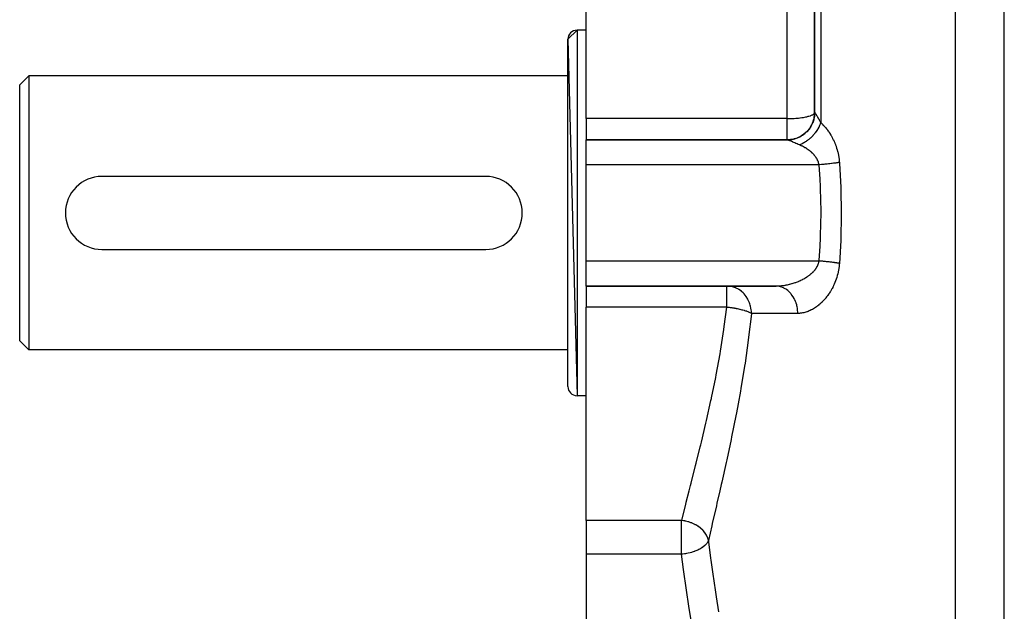
# Model space of a CAD drawing. Extents: x 24 to 1204, y -690 to 196.
# Drawn here: x 363 to 471, y -498 to -433 of the extents above; entities that cross this region are included whole.
import ezdxf

# ---------------------------------------------------------------- set-up
doc = ezdxf.new("R2010")
doc.units = 0
doc.linetypes.add('DASHED', pattern=[11.05, 8.7, -2.35])
doc.layers.get('0').update_dxf_attribs({"linetype": 'CONTINUOUS'})
doc.layers.add('NEVIDI', color=4, linetype='DASHED')

msp = doc.modelspace()

# ---------------------------------------------------------------- linework, layer by layer
at = {"color": 2}
for p, q in [((450.000009, -403.923333), (450.000009, -442.923333)), ((450.000009, -442.923333), (450.000009, -403.923333)), ((425.000009, -443.596802), (425.000009, -420.266216)), ((423.000009, -434.923333), (424.000009, -433.923333)), ((425.000009, -433.923333), (424.000009, -433.923333)), ((425.000009, -433.923333), (424.000009, -433.923333)), ((423.000009, -434.923333), (424.000009, -473.923333)), ((423.000009, -472.923333), (423.000009, -434.923333)), ((364.000009, -438.923333), (363.000009, -439.923333)), ((364.000009, -438.923333), (363.000009, -439.923333)), ((423.000009, -438.923333), (364.000009, -438.923333)), ((423.000009, -438.923333), (364.000009, -438.923333)), ((364.000009, -438.923333), (364.000009, -468.923333)), ((363.000009, -467.923333), (363.000009, -439.923333)), ((425.000009, -443.596802), (425.000009, -445.923333)), ((425.000009, -445.923333), (447.007564, -445.923333)), ((425.000009, -448.660175), (425.000009, -445.923333)), ((447.007564, -445.923333), (425.000009, -445.923333)), ((447.000009, -445.923333), (447.000009, -445.921019)), ((425.000009, -459.186491), (425.000009, -448.660175)), ((414.000009, -449.923333), (372.000009, -449.923333)), ((372.000009, -457.923333), (414.000009, -457.923333)), ((425.000009, -461.923333), (425.000009, -459.186491)), ((425.000009, -461.923333), (445.703932, -461.923333)), ((425.000009, -461.923333), (425.000009, -464.249864)), ((445.703932, -461.923333), (425.000009, -461.923333)), ((427.000009, -461.898254), (427.000009, -461.899904)), ((427.000009, -461.899904), (427.000009, -461.898254)), ((440.383302, -461.925647), (440.383302, -461.923333)), ((440.627107, -461.935586), (440.383302, -461.923333)), ((425.000009, -487.58045), (425.000009, -464.249864)), ((364.000009, -468.923333), (363.000009, -467.923333)), ((364.000009, -468.923333), (363.000009, -467.923333)), ((423.000009, -468.923333), (364.000009, -468.923333)), ((423.000009, -468.923333), (364.000009, -468.923333)), ((425.000009, -473.923333), (424.000009, -473.923333)), ((425.000009, -473.923333), (424.000009, -473.923333)), ((425.000009, -487.58045), (425.000009, -491.275479)), ((425.000009, -491.275479), (425.000009, -499.096496))]:
    msp.add_line(p, q, dxfattribs=at)
for centre, radius, start, end in [((424.000009, -434.923333), 1, 90, 180), ((447.000009, -442.923333), 3, 333.793286, 347.483598), ((447.000009, -442.923333), 3, 347.695376, 360), ((447.000009, -442.923333), 3, 312.027954, 317.981696), ((447.000009, -442.923333), 3, 319.331809, 325.309895), ((447.000009, -442.923333), 3, 326.592376, 332.662627), ((447.000009, -442.923333), 3, 270, 275.232201), ((447.000009, -442.923333), 3, 275.385105, 282.460216), ((447.000009, -442.923333), 3, 283.076066, 289.006926), ((447.000009, -442.923333), 3, 290.770701, 296.175843), ((447.000009, -442.923333), 3, 297.360182, 310.677649), ((372.000009, -453.923333), 4, 90, 270), ((414.000009, -453.923333), 4, 270, 90), ((424.000009, -472.923333), 1, 180, 270)]:
    msp.add_arc(centre, radius, start, end, dxfattribs=at)
at = {"layer": 'NEVIDI', "color": 7, "linetype": 'CONTINUOUS'}
for p, q in [((470.755528, -498.680692), (470.755528, -397.923333)), ((465.413473, -499.76321), (465.413473, -402.40474)), ((450.672423, -403.923333), (450.672423, -444.038769)), ((447.000009, -443.596802), (447.000009, -420.266216)), ((424.000009, -433.923333), (424.000009, -473.923333)), ((447.000009, -443.596802), (425.000009, -443.596802)), ((447.000009, -445.921019), (447.000009, -443.596802)), ((447.000009, -443.596802), (447.061879, -443.599161)), ((447.061879, -443.599161), (447.149185, -443.598495)), ((447.149185, -443.598495), (447.240595, -443.595547)), ((447.240595, -443.595547), (447.28137, -443.594062)), ((447.28137, -443.594062), (447.339611, -443.592026)), ((447.339611, -443.592026), (447.420653, -443.58943)), ((447.420653, -443.58943), (447.451262, -443.588483)), ((447.451262, -443.588483), (447.58212, -443.583962)), ((447.58212, -443.583962), (447.678624, -443.57955)), ((447.678624, -443.57955), (447.740891, -443.576151)), ((447.740891, -443.576151), (447.942415, -443.562673)), ((447.942415, -443.562673), (447.952736, -443.561909)), ((447.952736, -443.561909), (448.063643, -443.553481)), ((448.063643, -443.553481), (448.215718, -443.540709)), ((448.215718, -443.540709), (448.360206, -443.525945)), ((448.360206, -443.525945), (448.429115, -443.517809)), ((448.429115, -443.517809), (448.597005, -443.494879)), ((448.597005, -443.494879), (448.718052, -443.475665)), ((448.718052, -443.475665), (448.769927, -443.466781)), ((448.769927, -443.466781), (449.033956, -443.416024)), ((449.033956, -443.416024), (449.078475, -443.406546)), ((449.078475, -443.406546), (449.132634, -443.394616)), ((449.132634, -443.394616), (449.307852, -443.352356)), ((449.307852, -443.352356), (449.349175, -443.34134)), ((449.349175, -443.34134), (449.539168, -443.282442)), ((449.539168, -443.282442), (449.577686, -443.268378)), ((449.577686, -443.268378), (449.725952, -443.204873)), ((449.725952, -443.204873), (449.759933, -443.187553)), ((449.759933, -443.187553), (449.7782, -443.177664)), ((449.7782, -443.177664), (449.865671, -443.122611)), ((449.894264, -443.726999), (449.785544, -444.047322)), ((449.865671, -443.122611), (449.892526, -443.10197)), ((449.892526, -443.10197), (449.956628, -443.037501)), ((449.896391, -443.7193), (449.894264, -443.726999)), ((449.910417, -443.666396), (449.896391, -443.7193)), ((449.975507, -443.334476), (449.910417, -443.666396)), ((449.956628, -443.037501), (449.973016, -443.013572)), ((449.973016, -443.013572), (449.997567, -442.950611)), ((449.976825, -443.324819), (449.975507, -443.334476)), ((449.983471, -443.271997), (449.976825, -443.324819)), ((450.003765, -442.934606), (449.983471, -443.271997)), ((450.000009, -442.923333), (450.003787, -442.923333)), ((450.003786, -442.923333), (450.003765, -442.934606)), ((450.003786, -442.923333), (450.011136, -442.927233)), ((450.011136, -442.927233), (450.012602, -442.928505)), ((450.012602, -442.928505), (450.023576, -442.940226)), ((450.023576, -442.940226), (450.024938, -442.941861)), ((450.024938, -442.941861), (450.027125, -442.944547)), ((450.027125, -442.944547), (450.044001, -442.967016)), ((450.044001, -442.967016), (450.046849, -442.971031)), ((450.046849, -442.971031), (450.068065, -443.002212)), ((450.068065, -443.002212), (450.071546, -443.007497)), ((450.071546, -443.007497), (450.093908, -443.042231)), ((450.093908, -443.042231), (450.096968, -443.047072)), ((450.096968, -443.047072), (450.101067, -443.053582)), ((450.101067, -443.053582), (450.130627, -443.101296)), ((450.130627, -443.101296), (450.135282, -443.10891)), ((450.135282, -443.10891), (450.168887, -443.164478)), ((450.168887, -443.164478), (450.174138, -443.173244)), ((450.174138, -443.173244), (450.209869, -443.23335)), ((450.209869, -443.23335), (450.211708, -443.236463)), ((450.211708, -443.236463), (450.217539, -443.246344)), ((450.217539, -443.246344), (450.258976, -443.316993)), ((450.258976, -443.316993), (450.265415, -443.328032)), ((450.265415, -443.328032), (450.310159, -443.405101)), ((450.310159, -443.405101), (450.316965, -443.416871)), ((450.316965, -443.416871), (450.364676, -443.49967)), ((450.364676, -443.49967), (450.369705, -443.508423)), ((450.369705, -443.508423), (450.37199, -443.512401)), ((450.37199, -443.512401), (450.422551, -443.600609)), ((450.422551, -443.600609), (450.430293, -443.614142)), ((450.430293, -443.614142), (450.483538, -443.707348)), ((450.483538, -443.707348), (450.491693, -443.72164)), ((450.491693, -443.72164), (450.547559, -443.819614)), ((450.547559, -443.819614), (450.556099, -443.834597)), ((450.556099, -443.834597), (450.57085, -443.860483)), ((450.57085, -443.860483), (450.614674, -443.937405)), ((450.614674, -443.937405), (450.623608, -443.953088)), ((449.351225, -444.792377), (449.126214, -445.044653)), ((449.353714, -444.789245), (449.351225, -444.792377)), ((449.38993, -444.742663), (449.353714, -444.789245)), ((449.579194, -444.46281), (449.38993, -444.742663)), ((449.582011, -444.458083), (449.579194, -444.46281)), ((449.610936, -444.408357), (449.582011, -444.458083)), ((449.76148, -444.1052), (449.610936, -444.408357)), ((449.764027, -444.099231), (449.76148, -444.1052)), ((449.785544, -444.047322), (449.764027, -444.099231)), ((450.172188, -445.004105), (450.141937, -445.046764)), ((450.300945, -444.809096), (450.172188, -445.004105)), ((450.30952, -444.795238), (450.300945, -444.809096)), ((450.336345, -444.751083), (450.30952, -444.795238)), ((450.360927, -444.709503), (450.336345, -444.751083)), ((450.456687, -444.535857), (450.360927, -444.709503)), ((450.47984, -444.490643), (450.456687, -444.535857)), ((450.493922, -444.462428), (450.47984, -444.490643)), ((450.542769, -444.359878), (450.493922, -444.462428)), ((450.582049, -444.271284), (450.542769, -444.359878)), ((450.601366, -444.225332), (450.582049, -444.271284)), ((450.647479, -444.107879), (450.601366, -444.225332)), ((450.623608, -443.953088), (450.672423, -444.038774)), ((450.672423, -444.038769), (450.647479, -444.107879)), ((450.672423, -444.038769), (450.752062, -444.113523)), ((450.752062, -444.113523), (450.762899, -444.123929)), ((450.762899, -444.123929), (450.775524, -444.136125)), ((450.775524, -444.136125), (450.862994, -444.222798)), ((450.862994, -444.222798), (450.873679, -444.233653)), ((450.873679, -444.233653), (450.972353, -444.336722)), ((450.972353, -444.336722), (450.982871, -444.348018)), ((450.982871, -444.348018), (451.080092, -444.455359)), ((451.080092, -444.455359), (451.090463, -444.467129)), ((451.090463, -444.467129), (451.186153, -444.578795)), ((451.186153, -444.578795), (451.196343, -444.591021)), ((451.196343, -444.591021), (451.290462, -444.707152)), ((451.290462, -444.707152), (451.300371, -444.719724)), ((451.300371, -444.719724), (451.392913, -444.840499)), ((451.392913, -444.840499), (451.402759, -444.853716)), ((451.402759, -444.853716), (451.49346, -444.979005)), ((451.49346, -444.979005), (451.503115, -444.992731)), ((451.503115, -444.992731), (451.592029, -445.122872)), ((447.288669, -445.910089), (447.007564, -445.923333)), ((447.019532, -445.924721), (447.007564, -445.923333)), ((447.022324, -445.925272), (447.019532, -445.924721)), ((447.045782, -445.93133), (447.022324, -445.925272)), ((447.049931, -445.932568), (447.045782, -445.93133)), ((447.082595, -445.943256), (447.049931, -445.932568)), ((447.088062, -445.945162), (447.082595, -445.943256)), ((447.097234, -445.948414), (447.088062, -445.945162)), ((447.12943, -445.960249), (447.097234, -445.948414)), ((447.136221, -445.962811), (447.12943, -445.960249)), ((447.186014, -445.982087), (447.136221, -445.962811)), ((447.19393, -445.985215), (447.186014, -445.982087)), ((447.251995, -446.008556), (447.19393, -445.985215)), ((447.261146, -446.012287), (447.251995, -446.008556)), ((447.287843, -446.023237), (447.261146, -446.012287)), ((447.327244, -446.039549), (447.287843, -446.023237)), ((447.293389, -445.90964), (447.288669, -445.910089)), ((447.355788, -445.902992), (447.293389, -445.90964)), ((447.33758, -446.043853), (447.327244, -446.039549)), ((447.411825, -446.075018), (447.33758, -446.043853)), ((447.68541, -445.845549), (447.355788, -445.902992)), ((447.423362, -446.079895), (447.411825, -446.075018)), ((447.50534, -446.1148), (447.423362, -446.079895)), ((447.688813, -445.844755), (447.68541, -445.845549)), ((447.74969, -445.829845), (447.688813, -445.844755)), ((448.070143, -445.728339), (447.74969, -445.829845)), ((448.071778, -445.727718), (448.070143, -445.728339)), ((448.130138, -445.704816), (448.071778, -445.727718)), ((448.435453, -445.560741), (448.130138, -445.704816)), ((448.435891, -445.560503), (448.435453, -445.560741)), ((448.490718, -445.529987), (448.435891, -445.560503)), ((448.774328, -445.346273), (448.490718, -445.529987)), ((448.775135, -445.345683), (448.774328, -445.346273)), ((448.824604, -445.308702), (448.775135, -445.345683)), ((449.081439, -445.088554), (448.824604, -445.308702)), ((449.065783, -446.100262), (448.984065, -446.154209)), ((449.107659, -446.071466), (449.065783, -446.100262)), ((449.08306, -445.086996), (449.081439, -445.088554)), ((449.126214, -445.044653), (449.08306, -445.086996)), ((449.213806, -445.994874), (449.107659, -446.071466)), ((449.305489, -445.924428), (449.213806, -445.994874)), ((449.346075, -445.891926), (449.305489, -445.924428)), ((449.523267, -445.739994), (449.346075, -445.891926)), ((449.535306, -445.729049), (449.523267, -445.739994)), ((449.573825, -445.693471), (449.535306, -445.729049)), ((449.609254, -445.659975), (449.573825, -445.693471)), ((449.752813, -445.516185), (449.609254, -445.659975)), ((449.788889, -445.477873), (449.752813, -445.516185)), ((449.81112, -445.453801), (449.788889, -445.477873)), ((449.889903, -445.365497), (449.81112, -445.453801)), ((449.955764, -445.287868), (449.889903, -445.365497)), ((449.989025, -445.24725), (449.955764, -445.287868)), ((450.071899, -445.141561), (449.989025, -445.24725)), ((450.141937, -445.046764), (450.071899, -445.141561)), ((451.592029, -445.122872), (451.601424, -445.137033)), ((451.601424, -445.137033), (451.688447, -445.272186)), ((451.688447, -445.272186), (451.697676, -445.286959)), ((451.697676, -445.286959), (451.782127, -445.426373)), ((451.782127, -445.426373), (451.791048, -445.441566)), ((451.791048, -445.441566), (451.872526, -445.584807)), ((451.872526, -445.584807), (451.881193, -445.600543)), ((451.881193, -445.600543), (451.959536, -445.747559)), ((451.959536, -445.747559), (451.967798, -445.763592)), ((451.967798, -445.763592), (452.043046, -445.91473)), ((452.043046, -445.91473), (452.050959, -445.931193)), ((452.050959, -445.931193), (452.122919, -446.086439)), ((452.122919, -446.086439), (452.130471, -446.103348)), ((452.130471, -446.103348), (452.198977, -446.262766)), ((447.51794, -446.120203), (447.50534, -446.1148)), ((447.579093, -446.146551), (447.51794, -446.120203)), ((447.606456, -446.158401), (447.579093, -446.146551)), ((447.619959, -446.164259), (447.606456, -446.158401)), ((447.714552, -446.205444), (447.619959, -446.164259)), ((447.728829, -446.211675), (447.714552, -446.205444)), ((447.829371, -446.255595), (447.728829, -446.211675)), ((447.844371, -446.262151), (447.829371, -446.255595)), ((447.950512, -446.308547), (447.844371, -446.262151)), ((447.966507, -446.315539), (447.950512, -446.308547)), ((447.968364, -446.316351), (447.966507, -446.315539)), ((448.078001, -446.364286), (447.968364, -446.316351)), ((448.094778, -446.371622), (448.078001, -446.364286)), ((448.211663, -446.422748), (448.094778, -446.371622)), ((448.229212, -446.430427), (448.211663, -446.422748)), ((448.344836, -446.481051), (448.229212, -446.430427)), ((448.356015, -446.476725), (448.344833, -446.481049)), ((448.417051, -446.513276), (448.344836, -446.481051)), ((448.552582, -446.392713), (448.356015, -446.476725)), ((448.428431, -446.518457), (448.417051, -446.513276)), ((448.452758, -446.529628), (448.428431, -446.518457)), ((448.533561, -446.567688), (448.452758, -446.529628)), ((448.544793, -446.573096), (448.533561, -446.567688)), ((448.648469, -446.624433), (448.544793, -446.573096)), ((448.566351, -446.386259), (448.552582, -446.392713)), ((448.609977, -446.365317), (448.566351, -446.386259)), ((448.650859, -446.345009), (448.609977, -446.365317)), ((448.659529, -446.630063), (448.648469, -446.624433)), ((448.818572, -446.254687), (448.650859, -446.345009)), ((448.761659, -446.683515), (448.659529, -446.630063)), ((448.772535, -446.689366), (448.761659, -446.683515)), ((448.872993, -446.744926), (448.772535, -446.689366)), ((448.86144, -446.229761), (448.818572, -446.254687)), ((448.888045, -446.213909), (448.86144, -446.229761)), ((448.883697, -446.751011), (448.872993, -446.744926)), ((448.939015, -446.782987), (448.883697, -446.751011)), ((448.984065, -446.154209), (448.888045, -446.213909)), ((448.982598, -446.80882), (448.939015, -446.782987)), ((448.993119, -446.815143), (448.982598, -446.80882)), ((449.09027, -446.875201), (448.993119, -446.815143)), ((449.100608, -446.881775), (449.09027, -446.875201)), ((449.196115, -446.944273), (449.100608, -446.881775)), ((449.206278, -446.951118), (449.196115, -446.944273)), ((449.299882, -447.016022), (449.206278, -446.951118)), ((449.309832, -447.023127), (449.299882, -447.016022)), ((449.376927, -447.072127), (449.309832, -447.023127)), ((449.401283, -447.090404), (449.376927, -447.072127)), ((449.410983, -447.097758), (449.401283, -447.090404)), ((449.499775, -447.167173), (449.410983, -447.097758)), ((449.509161, -447.174742), (449.499775, -447.167173)), ((449.595018, -447.246211), (449.509161, -447.174742)), ((452.198977, -446.262766), (452.206153, -446.280138)), ((452.206153, -446.280138), (452.271098, -446.443922)), ((452.271098, -446.443922), (452.277882, -446.461767)), ((452.277882, -446.461767), (452.339109, -446.630066)), ((452.339109, -446.630066), (452.345483, -446.648403)), ((452.345483, -446.648403), (452.402784, -446.82133)), ((452.402784, -446.82133), (452.408716, -446.840144)), ((452.408716, -446.840144), (452.461452, -447.016358)), ((452.461452, -447.016358), (452.466856, -447.035428)), ((452.466856, -447.035428), (452.514662, -447.214088)), ((449.604071, -447.253993), (449.595018, -447.246211)), ((449.686678, -447.327375), (449.604071, -447.253993)), ((449.695432, -447.335414), (449.686678, -447.327375)), ((449.755673, -447.392232), (449.695432, -447.335414)), ((449.77465, -447.410698), (449.755673, -447.392232)), ((449.783099, -447.419012), (449.77465, -447.410698)), ((449.858911, -447.496346), (449.783099, -447.419012)), ((449.866873, -447.504774), (449.858911, -447.496346)), ((449.939107, -447.58423), (449.866873, -447.504774)), ((449.946738, -447.592963), (449.939107, -447.58423)), ((450.015146, -447.674542), (449.946738, -447.592963)), ((450.022405, -447.683575), (450.015146, -447.674542)), ((450.06479, -447.737931), (450.022405, -447.683575)), ((450.087076, -447.7677), (450.06479, -447.737931)), ((450.093815, -447.776874), (450.087076, -447.7677)), ((450.154239, -447.86313), (450.093815, -447.776874)), ((450.160483, -447.872492), (450.154239, -447.86313)), ((450.216182, -447.960413), (450.160483, -447.872492)), ((450.2219, -447.969938), (450.216182, -447.960413)), ((450.272473, -448.059102), (450.2219, -447.969938)), ((450.277623, -448.068739), (450.272473, -448.059102)), ((450.295613, -448.103353), (450.277623, -448.068739)), ((450.32301, -448.159252), (450.295613, -448.103353)), ((450.327594, -448.169031), (450.32301, -448.159252)), ((450.36757, -448.260707), (450.327594, -448.169031)), ((450.371574, -448.270627), (450.36757, -448.260707)), ((452.514662, -447.214088), (452.519533, -447.233428)), ((452.519533, -447.233428), (452.562301, -447.414568)), ((452.562301, -447.414568), (452.566624, -447.434178)), ((452.566624, -447.434178), (452.604234, -447.61785)), ((452.604234, -447.61785), (452.607995, -447.637726)), ((452.607995, -447.637726), (452.64034, -447.823954)), ((452.64034, -447.823954), (452.643489, -447.843858)), ((452.643489, -447.843858), (452.67046, -448.032892)), ((452.67046, -448.032892), (452.673059, -448.053331)), ((452.673059, -448.053331), (452.694421, -448.244805)), ((452.694421, -448.244805), (452.696411, -448.265521)), ((450.480089, -448.660175), (425.000009, -448.660175)), ((450.406064, -448.363612), (450.371574, -448.270627)), ((450.409462, -448.373651), (450.406064, -448.363612)), ((450.4383, -448.467933), (450.409462, -448.373651)), ((450.441088, -448.47813), (450.4383, -448.467933)), ((450.442321, -448.482719), (450.441088, -448.47813)), ((450.464105, -448.573747), (450.442321, -448.482719)), ((450.466258, -448.584088), (450.464105, -448.573747)), ((450.480089, -448.660175), (450.466258, -448.584088)), ((450.535499, -448.655761), (450.480089, -448.660174)), ((450.592294, -450.243481), (450.480089, -448.660175)), ((450.737479, -448.638906), (450.535499, -448.655761)), ((450.804342, -448.633061), (450.737479, -448.638906)), ((450.818596, -448.631797), (450.804342, -448.633061)), ((450.820082, -448.631665), (450.818596, -448.631797)), ((451.020132, -448.613276), (450.820082, -448.631665)), ((451.101656, -448.605429), (451.020132, -448.613276)), ((451.165697, -448.599119), (451.101656, -448.605429)), ((451.179639, -448.597728), (451.165697, -448.599119)), ((451.297934, -448.585671), (451.179639, -448.597728)), ((451.377378, -448.577315), (451.297934, -448.585671)), ((451.516732, -448.562139), (451.377378, -448.577315)), ((451.530159, -448.560641), (451.516732, -448.562139)), ((451.568298, -448.55635), (451.530159, -448.560641)), ((451.645282, -448.547526), (451.568298, -448.55635)), ((451.828759, -448.525579), (451.645282, -448.547526)), ((451.852301, -448.522665), (451.828759, -448.525579)), ((451.865036, -448.521079), (451.852301, -448.522665)), ((451.902368, -448.516389), (451.865036, -448.521079)), ((452.076948, -448.493638), (451.902368, -448.516389)), ((452.14628, -448.484201), (452.076948, -448.493638)), ((452.167052, -448.481326), (452.14628, -448.484201)), ((452.179046, -448.479656), (452.167052, -448.481326)), ((452.310613, -448.460818), (452.179046, -448.479656)), ((452.375376, -448.451174), (452.310613, -448.460818)), ((452.456617, -448.438696), (452.375376, -448.451174)), ((452.467364, -448.437012), (452.456617, -448.438696)), ((452.527562, -448.427425), (452.467364, -448.437012)), ((452.587265, -448.417646), (452.527562, -448.427425)), ((452.707585, -448.397017), (452.587265, -448.417646)), ((452.696411, -448.265521), (452.707585, -448.397017)), ((452.707586, -448.397027), (452.71526, -448.49931)), ((452.71526, -448.49931), (452.862672, -451.104835)), ((450.633651, -451.038504), (450.592294, -450.243481)), ((450.642505, -451.239137), (450.633651, -451.038504)), ((450.699293, -453.726317), (450.642505, -451.239137)), ((452.862672, -451.104835), (452.870598, -451.317182)), ((452.870598, -451.317182), (452.917398, -453.923338)), ((450.650699, -456.407458), (450.699601, -453.923333)), ((450.699601, -453.923333), (450.699293, -453.726317)), ((452.917086, -454.135694), (452.862672, -456.74184)), ((452.917398, -453.923338), (452.917086, -454.135694)), ((450.592294, -457.603184), (450.642505, -456.607529)), ((450.642505, -456.607529), (450.650699, -456.407458)), ((452.862672, -456.74184), (452.85413, -456.954154)), ((450.488131, -459.089183), (450.592294, -457.603184)), ((452.85413, -456.954154), (452.707585, -459.449649)), ((450.480089, -459.186491), (425.000009, -459.186491)), ((450.053548, -460.123103), (450.064558, -460.108734)), ((450.064558, -460.108734), (450.114003, -460.041614)), ((450.114003, -460.041614), (450.122632, -460.029428)), ((450.122632, -460.029428), (450.178848, -459.946063)), ((450.178848, -459.946063), (450.186798, -459.933658)), ((450.186798, -459.933658), (450.238313, -459.848874)), ((450.238313, -459.848874), (450.245609, -459.836172)), ((450.245609, -459.836172), (450.292024, -459.750449)), ((450.292024, -459.750449), (450.295732, -459.743186)), ((450.295732, -459.743186), (450.298556, -459.737608)), ((450.298556, -459.737608), (450.339983, -459.650566)), ((450.339983, -459.650566), (450.345715, -459.637639)), ((450.345715, -459.637639), (450.381988, -459.549386)), ((450.381988, -459.549386), (450.386954, -459.536277)), ((450.386954, -459.536277), (450.418004, -459.446685)), ((450.418004, -459.446685), (450.422192, -459.433368)), ((450.422192, -459.433368), (450.442234, -459.363994)), ((450.442234, -459.363994), (450.447826, -459.342559)), ((450.447826, -459.342559), (450.451206, -459.329049)), ((450.451206, -459.329049), (450.471277, -459.236954)), ((450.471277, -459.236954), (450.473825, -459.223238)), ((450.473825, -459.223238), (450.480089, -459.186491)), ((450.553602, -459.192367), (450.480088, -459.186492)), ((450.480089, -459.186491), (450.488131, -459.089183)), ((450.666376, -459.201688), (450.553602, -459.192367)), ((450.767263, -459.210346), (450.666376, -459.201688)), ((450.818626, -459.21487), (450.767263, -459.210346)), ((450.832869, -459.216139), (450.818626, -459.21487)), ((450.879287, -459.220316), (450.832869, -459.216139)), ((450.979325, -459.229539), (450.879287, -459.220316)), ((451.090217, -459.240123), (450.979325, -459.229539)), ((451.179752, -459.248949), (451.090217, -459.240123)), ((451.188961, -459.249871), (451.179752, -459.248949)), ((451.193598, -459.250337), (451.188961, -459.249871)), ((451.298028, -459.261003), (451.193598, -459.250337)), ((451.39484, -459.271213), (451.298028, -459.261003)), ((451.50159, -459.282843), (451.39484, -459.271213)), ((451.530283, -459.286037), (451.50159, -459.282843)), ((451.543684, -459.287539), (451.530283, -459.286037)), ((451.596109, -459.293476), (451.543684, -459.287539)), ((451.69992, -459.305536), (451.596109, -459.293476)), ((451.791611, -459.316533), (451.69992, -459.305536)), ((451.86494, -459.325573), (451.791611, -459.316533)), ((451.877827, -459.327185), (451.86494, -459.325573)), ((451.892008, -459.328967), (451.877827, -459.327185)), ((451.980447, -459.340277), (451.892008, -459.328967)), ((452.076872, -459.353016), (451.980447, -459.340277)), ((452.161544, -459.364574), (452.076872, -459.353016)), ((452.179007, -459.367003), (452.161544, -459.364574)), ((452.190765, -459.368648), (452.179007, -459.367003)), ((452.253618, -459.377567), (452.190765, -459.368648)), ((452.334018, -459.389303), (452.253618, -459.377567)), ((452.421278, -459.402487), (452.334018, -459.389303)), ((452.467331, -459.409647), (452.421278, -459.402487)), ((452.47818, -459.411356), (452.467331, -459.409647)), ((452.497144, -459.414362), (452.47818, -459.411356)), ((452.578954, -459.427641), (452.497144, -459.414362)), ((452.649798, -459.439578), (452.578954, -459.427641)), ((452.644397, -459.996793), (452.614175, -460.175379)), ((452.648512, -459.97005), (452.644397, -459.996793)), ((452.673578, -459.789004), (452.648512, -459.97005)), ((452.707585, -459.449649), (452.649798, -459.439578)), ((452.676923, -459.76182), (452.673578, -459.789004)), ((452.696686, -459.578121), (452.676923, -459.76182)), ((452.699228, -459.550536), (452.696686, -459.578121)), ((452.707585, -459.449649), (452.699228, -459.550536)), ((448.702361, -461.194508), (448.71687, -461.186919)), ((448.71687, -461.186919), (448.814087, -461.134653)), ((448.814087, -461.134653), (448.82832, -461.126788)), ((448.82832, -461.126788), (448.923956, -461.072468)), ((448.923956, -461.072468), (448.937975, -461.064284)), ((448.937975, -461.064284), (448.939006, -461.063679)), ((448.939006, -461.063679), (449.03188, -461.007918)), ((449.03188, -461.007918), (449.045628, -460.999434)), ((449.045628, -460.999434), (449.137935, -460.940844)), ((449.137935, -460.940844), (449.151554, -460.931952)), ((449.151554, -460.931952), (449.242077, -460.871132)), ((449.242077, -460.871132), (449.255451, -460.861883)), ((449.255451, -460.861883), (449.344177, -460.798705)), ((449.344177, -460.798705), (449.357131, -460.789205)), ((449.357131, -460.789205), (449.376943, -460.774533)), ((449.376943, -460.774533), (449.443804, -460.723696)), ((449.443804, -460.723696), (449.456366, -460.713907)), ((449.456366, -460.713907), (449.540406, -460.646355)), ((449.540406, -460.646355), (449.552699, -460.636156)), ((449.552699, -460.636156), (449.633762, -460.566708)), ((449.633762, -460.566708), (449.645629, -460.556204)), ((449.645629, -460.556204), (449.723621, -460.484834)), ((449.723621, -460.484834), (449.734887, -460.474169)), ((449.734887, -460.474169), (449.755468, -460.454439)), ((449.755468, -460.454439), (449.809695, -460.400844)), ((449.809695, -460.400844), (449.820483, -460.389887)), ((449.820483, -460.389887), (449.89188, -460.314658)), ((449.89188, -460.314658), (449.902161, -460.30341)), ((449.902161, -460.30341), (449.970111, -460.226113)), ((449.970111, -460.226113), (449.979887, -460.214537)), ((449.979887, -460.214537), (450.04425, -460.135084)), ((450.04425, -460.135084), (450.053548, -460.123103)), ((452.35015, -461.184399), (452.292064, -461.346791)), ((452.358542, -461.159834), (452.35015, -461.184399)), ((452.412695, -460.993515), (452.358542, -461.159834)), ((452.420432, -460.968526), (452.412695, -460.993515)), ((452.470028, -460.799711), (452.420432, -460.968526)), ((452.477075, -460.774366), (452.470028, -460.799711)), ((452.521979, -460.603205), (452.477075, -460.774366)), ((452.528322, -460.577501), (452.521979, -460.603205)), ((452.568496, -460.403701), (452.528322, -460.577501)), ((452.574063, -460.377879), (452.568496, -460.403701)), ((452.6093, -460.201778), (452.574063, -460.377879)), ((452.614175, -460.175379), (452.6093, -460.201778)), ((430.000009, -461.90218), (430.000009, -461.903599)), ((440.383302, -464.249864), (440.383302, -461.925647)), ((440.63652, -461.936553), (440.627107, -461.935586)), ((440.656458, -461.938721), (440.63652, -461.936553)), ((440.99431, -462.00112), (440.656458, -461.938721)), ((441.027158, -462.009834), (440.99431, -462.00112)), ((441.341088, -462.118309), (441.027158, -462.009834)), ((441.381051, -462.135548), (441.341088, -462.118309)), ((441.407817, -462.147551), (441.381051, -462.135548)), ((441.670525, -462.285978), (441.407817, -462.147551)), ((445.834466, -461.927596), (445.703929, -461.923333)), ((445.703932, -461.923333), (445.762202, -461.92305)), ((445.762202, -461.92305), (445.77824, -461.922873)), ((445.77824, -461.922873), (445.886045, -461.920584)), ((445.933944, -461.93658), (445.834466, -461.927596)), ((445.886045, -461.920584), (445.902143, -461.920079)), ((445.902143, -461.920079), (446.01037, -461.915599)), ((445.98883, -461.943673), (445.933944, -461.93658)), ((446.15983, -461.97567), (445.98883, -461.943673)), ((446.01037, -461.915599), (446.02654, -461.914768)), ((446.02654, -461.914768), (446.135125, -461.908109)), ((446.135125, -461.908109), (446.151328, -461.906955)), ((446.151328, -461.906955), (446.258743, -461.898262)), ((446.258638, -462.001151), (446.15983, -461.97567)), ((446.311066, -462.016807), (446.258638, -462.001151)), ((446.258743, -461.898262), (446.260097, -461.898141)), ((446.260097, -461.898141), (446.276335, -461.896666)), ((446.276335, -461.896666), (446.385388, -461.885697)), ((446.477054, -462.076449), (446.311066, -462.016807)), ((446.385388, -461.885697), (446.401669, -461.883901)), ((446.401669, -461.883901), (446.510837, -461.870799)), ((446.573234, -462.118301), (446.477054, -462.076449)), ((446.510837, -461.870799), (446.527107, -461.868689)), ((446.527107, -461.868689), (446.636382, -461.853459)), ((446.622473, -462.141898), (446.573234, -462.118301)), ((446.780461, -462.228104), (446.622473, -462.141898)), ((446.636382, -461.853459), (446.652674, -461.851031)), ((446.652674, -461.851031), (446.761959, -461.833689)), ((446.761959, -461.833689), (446.778246, -461.830947)), ((446.778246, -461.830947), (446.821853, -461.823405)), ((446.872121, -462.285892), (446.780461, -462.228104)), ((446.821853, -461.823405), (446.887456, -461.811506)), ((446.887456, -461.811506), (446.903708, -461.808455)), ((446.903708, -461.808455), (447.0127, -461.786941)), ((447.0127, -461.786941), (447.028762, -461.783615)), ((447.028762, -461.783615), (447.137484, -461.760042)), ((447.137484, -461.760042), (447.153581, -461.756395)), ((447.153581, -461.756395), (447.261929, -461.730783)), ((447.261929, -461.730783), (447.278, -461.726826)), ((447.278, -461.726826), (447.382514, -461.700082)), ((447.382514, -461.700082), (447.385783, -461.699218)), ((447.385783, -461.699218), (447.401819, -461.69495)), ((447.401819, -461.69495), (447.509138, -461.665313)), ((447.509138, -461.665313), (447.525123, -461.660737)), ((447.525123, -461.660737), (447.632109, -461.629016)), ((447.632109, -461.629016), (447.647835, -461.624191)), ((447.647835, -461.624191), (447.7544, -461.590385)), ((447.7544, -461.590385), (447.770246, -461.585191)), ((447.770246, -461.585191), (447.876344, -461.549277)), ((447.876344, -461.549277), (447.891989, -461.543812)), ((447.891989, -461.543812), (447.929814, -461.530416)), ((447.929814, -461.530416), (447.997864, -461.505659)), ((447.997864, -461.505659), (448.013461, -461.499864)), ((448.013461, -461.499864), (448.118695, -461.459568)), ((448.118695, -461.459568), (448.134142, -461.453475)), ((448.134142, -461.453475), (448.238408, -461.411121)), ((448.238408, -461.411121), (448.253856, -461.404662)), ((448.253856, -461.404662), (448.356804, -461.360358)), ((448.356804, -461.360358), (448.372064, -461.353602)), ((448.372064, -461.353602), (448.452734, -461.31705)), ((448.452734, -461.31705), (448.473694, -461.307318)), ((448.473694, -461.307318), (448.488593, -461.300341)), ((448.488593, -461.300341), (448.588845, -461.252067)), ((448.588845, -461.252067), (448.603659, -461.244734)), ((448.603659, -461.244734), (448.702361, -461.194508)), ((451.889716, -462.230681), (451.811985, -462.369233)), ((451.900966, -462.209968), (451.889716, -462.230681)), ((451.975738, -462.067662), (451.900966, -462.209968)), ((451.98653, -462.046418), (451.975738, -462.067662)), ((452.058155, -461.900422), (451.98653, -462.046418)), ((452.068583, -461.878398), (452.058155, -461.900422)), ((452.136988, -461.728523), (452.068583, -461.878398)), ((452.146935, -461.705897), (452.136988, -461.728523)), ((452.212014, -461.552021), (452.146935, -461.705897)), ((452.221464, -461.528772), (452.212014, -461.552021)), ((452.283132, -461.370679), (452.221464, -461.528772)), ((452.292064, -461.346791), (452.283132, -461.370679)), ((441.71025, -462.310384), (441.670525, -462.285978)), ((441.976641, -462.501024), (441.71025, -462.310384)), ((442.008714, -462.527461), (441.976641, -462.501024)), ((442.171975, -462.675561), (442.008714, -462.527461)), ((442.254206, -462.759732), (442.171975, -462.675561)), ((442.272438, -462.779368), (442.254206, -462.759732)), ((442.498077, -463.057369), (442.272438, -462.779368)), ((442.499194, -463.058931), (442.498077, -463.057369)), ((442.688224, -463.35962), (442.499194, -463.058931)), ((446.917454, -462.316726), (446.872121, -462.285892)), ((447.064363, -462.427712), (446.917454, -462.316726)), ((447.150139, -462.501033), (447.064363, -462.427712)), ((447.190587, -462.537992), (447.150139, -462.501033)), ((447.324228, -462.672115), (447.190587, -462.537992)), ((447.40204, -462.759701), (447.324228, -462.672115)), ((447.437318, -462.80201), (447.40204, -462.759701)), ((447.555128, -462.956743), (447.437318, -462.80201)), ((447.623443, -463.05741), (447.555128, -462.956743)), ((447.653054, -463.103961), (447.623443, -463.05741)), ((447.752951, -463.276524), (447.653054, -463.103961)), ((447.810249, -463.388618), (447.752951, -463.276524)), ((451.119574, -463.346072), (451.105995, -463.361697)), ((451.211026, -463.237901), (451.119574, -463.346072)), ((451.224383, -463.221658), (451.211026, -463.237901)), ((451.314227, -463.10932), (451.224383, -463.221658)), ((451.327371, -463.092419), (451.314227, -463.10932)), ((451.415597, -462.975725), (451.327371, -463.092419)), ((451.428469, -462.95821), (451.415597, -462.975725)), ((451.514899, -462.837202), (451.428469, -462.95821)), ((451.527635, -462.818852), (451.514899, -462.837202)), ((451.612278, -462.693321), (451.527635, -462.818852)), ((451.624745, -462.674281), (451.612278, -462.693321)), ((451.707613, -462.54387), (451.624745, -462.674281)), ((451.719696, -462.52427), (451.707613, -462.54387)), ((451.800315, -462.389381), (451.719696, -462.52427)), ((451.811985, -462.369233), (451.800315, -462.389381)), ((440.383302, -464.249864), (425.000009, -464.249864)), ((440.107677, -466.37057), (440.383302, -464.249864)), ((440.428099, -464.25468), (440.383303, -464.249864)), ((440.499221, -464.262639), (440.428099, -464.25468)), ((440.581392, -464.272311), (440.499221, -464.262639)), ((440.625856, -464.277758), (440.581392, -464.272311)), ((440.659585, -464.281991), (440.625856, -464.277758)), ((440.67556, -464.284026), (440.659585, -464.281991)), ((440.783207, -464.298253), (440.67556, -464.284026)), ((440.888974, -464.31311), (440.783207, -464.298253)), ((440.906647, -464.315679), (440.888974, -464.31311)), ((440.936947, -464.32014), (440.906647, -464.315679)), ((440.970014, -464.325092), (440.936947, -464.32014)), ((441.049477, -464.337353), (440.970014, -464.325092)), ((441.217678, -464.365021), (441.049477, -464.337353)), ((441.241701, -464.369167), (441.217678, -464.365021)), ((441.27393, -464.374809), (441.241701, -464.369167)), ((441.401225, -464.397985), (441.27393, -464.374809)), ((441.422122, -464.401929), (441.401225, -464.397985)), ((441.536992, -464.424335), (441.422122, -464.401929)), ((441.567987, -464.430596), (441.536992, -464.424335)), ((442.70406, -463.388779), (442.688224, -463.35962)), ((442.839628, -463.675922), (442.70406, -463.388779)), ((442.868119, -463.747618), (442.839628, -463.675922)), ((442.907867, -463.85726), (442.868119, -463.747618)), ((442.953957, -464.003294), (442.907867, -463.85726)), ((442.987262, -464.127401), (442.953957, -464.003294)), ((443.032052, -464.337984), (442.987262, -464.127401)), ((443.059539, -464.521215), (443.032052, -464.337984)), ((447.833856, -463.438221), (447.810249, -463.388618)), ((447.914102, -463.625656), (447.833856, -463.438221)), ((447.959142, -463.747411), (447.914102, -463.625656)), ((447.976714, -463.799219), (447.959142, -463.747411)), ((448.035798, -463.998072), (447.976714, -463.799219)), ((448.067439, -464.127342), (448.035798, -463.998072)), ((448.07893, -464.180319), (448.067439, -464.127342)), ((448.115821, -464.387024), (448.07893, -464.180319)), ((448.133252, -464.521842), (448.115821, -464.387024)), ((449.860799, -464.416323), (449.758259, -464.475153)), ((449.875874, -464.407353), (449.860799, -464.416323)), ((449.978007, -464.344387), (449.875874, -464.407353)), ((449.99305, -464.334786), (449.978007, -464.344387)), ((450.094806, -464.267607), (449.99305, -464.334786)), ((450.109763, -464.257401), (450.094806, -464.267607)), ((450.210961, -464.186078), (450.109763, -464.257401)), ((450.225991, -464.175145), (450.210961, -464.186078)), ((450.326703, -464.099576), (450.225991, -464.175145)), ((450.341663, -464.088002), (450.326703, -464.099576)), ((450.441859, -464.008106), (450.341663, -464.088002)), ((450.45676, -463.995865), (450.441859, -464.008106)), ((450.556293, -463.911651), (450.45676, -463.995865)), ((450.571051, -463.898796), (450.556293, -463.911651)), ((450.669349, -463.810674), (450.571051, -463.898796)), ((450.683894, -463.797259), (450.669349, -463.810674)), ((450.775514, -463.710452), (450.683894, -463.797259)), ((450.780958, -463.705166), (450.775514, -463.710452)), ((450.795178, -463.691291), (450.780958, -463.705166)), ((450.890923, -463.595232), (450.795178, -463.691291)), ((450.904925, -463.58079), (450.890923, -463.595232)), ((450.999266, -463.480773), (450.904925, -463.58079)), ((451.01307, -463.465735), (450.999266, -463.480773)), ((451.105995, -463.361697), (451.01307, -463.465735)), ((441.688887, -464.455933), (441.567987, -464.430596)), ((441.804131, -464.481502), (441.688887, -464.455933)), ((441.819456, -464.485012), (441.804131, -464.481502)), ((441.848874, -464.491822), (441.819456, -464.485012)), ((442.076914, -464.548145), (441.848874, -464.491822)), ((442.086032, -464.550536), (442.076914, -464.548145)), ((442.113686, -464.557856), (442.086032, -464.550536)), ((442.152765, -464.568385), (442.113686, -464.557856)), ((442.333783, -464.620184), (442.152765, -464.568385)), ((442.359281, -464.627917), (442.333783, -464.620184)), ((442.459391, -464.659444), (442.359281, -464.627917)), ((442.560039, -464.693213), (442.459391, -464.659444)), ((442.583011, -464.701244), (442.560039, -464.693213)), ((442.628572, -464.717562), (442.583011, -464.701244)), ((442.72456, -464.753804), (442.628572, -464.717562)), ((442.762142, -464.768765), (442.72456, -464.753804)), ((442.782401, -464.777029), (442.762142, -464.768765)), ((443.080711, -464.955088), (442.777846, -467.523575)), ((442.93797, -464.846045), (442.782401, -464.777029)), ((442.946583, -464.850205), (442.93797, -464.846045)), ((442.955248, -464.854433), (442.946583, -464.850205)), ((443.084086, -464.923334), (442.955248, -464.854433)), ((443.074791, -464.67693), (443.059539, -464.521215)), ((443.084085, -464.923333), (443.074791, -464.67693)), ((443.084086, -464.923334), (443.080711, -464.955088)), ((448.155311, -464.923333), (443.084085, -464.923333)), ((448.13869, -464.574671), (448.133252, -464.521842)), ((448.15272, -464.785554), (448.13869, -464.574671)), ((448.155311, -464.923333), (448.15272, -464.785554)), ((448.195841, -464.923033), (448.155311, -464.923333)), ((448.21101, -464.922767), (448.195841, -464.923033)), ((448.313829, -464.918768), (448.21101, -464.922767)), ((448.329152, -464.917846), (448.313829, -464.918768)), ((448.432214, -464.909465), (448.329152, -464.917846)), ((448.447597, -464.90789), (448.432214, -464.909465)), ((448.550935, -464.895147), (448.447597, -464.90789)), ((448.566317, -464.89293), (448.550935, -464.895147)), ((448.669855, -464.875861), (448.566317, -464.89293)), ((448.685308, -464.872995), (448.669855, -464.875861)), ((448.789241, -464.851586), (448.685308, -464.872995)), ((448.804592, -464.848111), (448.789241, -464.851586)), ((448.908811, -464.822402), (448.804592, -464.848111)), ((448.924186, -464.818297), (448.908811, -464.822402)), ((449.02869, -464.788268), (448.924186, -464.818297)), ((449.044092, -464.783531), (449.02869, -464.788268)), ((449.14864, -464.749257), (449.044092, -464.783531)), ((449.164028, -464.7439), (449.14864, -464.749257)), ((449.268301, -464.705487), (449.164028, -464.7439)), ((449.283667, -464.699514), (449.268301, -464.705487)), ((449.387622, -464.656999), (449.283667, -464.699514)), ((449.402909, -464.650436), (449.387622, -464.656999)), ((449.506534, -464.603834), (449.402909, -464.650436)), ((449.521773, -464.59667), (449.506534, -464.603834)), ((449.625017, -464.546014), (449.521773, -464.59667)), ((449.640225, -464.53824), (449.625017, -464.546014)), ((449.743129, -464.483515), (449.640225, -464.53824)), ((449.758259, -464.475153), (449.743129, -464.483515)), ((440.061949, -466.690864), (440.107677, -466.37057)), ((439.770606, -468.583137), (440.061949, -466.690864)), ((442.777846, -467.523575), (442.733611, -467.862105)), ((439.694445, -469.043101), (439.770606, -468.583137)), ((442.733611, -467.862105), (442.377315, -470.360929)), ((439.226746, -471.642602), (439.641721, -469.354541)), ((439.641721, -469.354541), (439.694445, -469.043101)), ((442.326611, -470.689921), (441.926114, -473.120737)), ((442.377315, -470.360929), (442.326611, -470.689921)), ((438.715541, -474.170393), (439.168352, -471.94522)), ((439.168352, -471.94522), (439.226746, -471.642602)), ((441.870051, -473.441161), (441.618955, -474.828829)), ((441.926114, -473.120737), (441.870051, -473.441161)), ((438.171235, -476.630262), (438.652476, -474.465794)), ((438.652476, -474.465794), (438.703146, -474.228699)), ((438.703146, -474.228699), (438.715541, -474.170393)), ((441.618955, -474.828829), (441.434491, -475.805436)), ((441.374149, -476.118073), (440.912716, -478.416477)), ((441.434491, -475.805436), (441.374149, -476.118073)), ((437.605386, -479.020568), (438.105325, -476.916112)), ((438.105325, -476.916112), (438.171235, -476.630262)), ((440.912716, -478.416477), (440.849341, -478.721257)), ((437.484196, -479.51655), (437.537924, -479.297244)), ((437.537924, -479.297244), (437.605386, -479.020568)), ((440.849341, -478.721257), (440.372066, -480.952083)), ((437.036654, -481.313202), (437.484196, -479.51655)), ((436.479532, -483.499876), (436.969793, -481.577837)), ((436.969793, -481.577837), (437.036654, -481.313202)), ((440.307764, -481.245285), (439.830583, -483.381412)), ((440.372066, -480.952083), (440.307764, -481.245285)), ((436.260488, -484.353458), (436.414796, -483.752219)), ((436.414796, -483.752219), (436.479532, -483.499876)), ((439.767035, -483.661716), (439.612754, -484.339394)), ((439.830583, -483.381412), (439.767035, -483.661716)), ((435.945896, -485.582255), (436.260488, -484.353458)), ((439.612754, -484.339394), (439.301669, -485.697641)), ((435.448183, -487.559747), (435.88486, -485.821841)), ((435.88486, -485.821841), (435.945896, -485.582255)), ((439.24064, -485.963459), (438.796585, -487.902331)), ((439.301669, -485.697641), (439.24064, -485.963459)), ((435.443069, -487.58045), (425.000009, -487.58045)), ((435.644949, -487.607306), (435.443068, -487.58045)), ((435.443069, -487.58045), (435.448183, -487.559747)), ((435.443069, -489.775479), (435.443069, -487.58045)), ((435.788528, -487.632643), (435.644949, -487.607306)), ((435.830353, -487.641008), (435.788528, -487.632643)), ((435.918997, -487.660225), (435.830353, -487.641008)), ((436.174432, -487.727162), (435.918997, -487.660225)), ((436.18982, -487.731756), (436.174432, -487.727162)), ((436.215126, -487.739453), (436.18982, -487.731756)), ((436.458036, -487.822584), (436.215126, -487.739453)), ((436.547448, -487.857585), (436.458036, -487.822584)), ((436.58651, -487.873657), (436.547448, -487.857585)), ((436.723978, -487.93414), (436.58651, -487.873657)), ((436.900999, -488.021593), (436.723978, -487.93414)), ((436.937709, -488.041173), (436.900999, -488.021593)), ((436.988349, -488.069046), (436.937709, -488.041173)), ((437.229084, -488.216403), (436.988349, -488.069046)), ((438.796585, -487.902331), (438.739085, -488.155162)), ((437.25174, -488.231648), (437.229084, -488.216403)), ((437.262578, -488.239031), (437.25174, -488.231648)), ((437.278049, -488.249674), (437.262578, -488.239031)), ((437.511213, -488.426331), (437.278049, -488.249674)), ((437.52593, -488.438616), (437.511213, -488.426331)), ((437.555767, -488.463987), (437.52593, -488.438616)), ((437.760486, -488.657224), (437.555767, -488.463987)), ((437.786099, -488.68414), (437.760486, -488.657224)), ((437.811807, -488.711875), (437.786099, -488.68414)), ((437.827683, -488.729381), (437.811807, -488.711875)), ((437.99011, -488.928152), (437.827683, -488.729381)), ((438.005238, -488.948847), (437.99011, -488.928152)), ((438.026287, -488.978397), (438.005238, -488.948847)), ((438.156346, -489.1855), (438.026287, -488.978397)), ((438.17945, -489.228052), (438.156346, -489.1855)), ((438.739085, -488.155162), (438.375427, -489.775482)), ((435.443069, -491.275479), (435.443069, -489.775479)), ((438.029862, -490.280235), (437.989992, -490.317857)), ((438.151856, -490.149952), (438.029862, -490.280235)), ((438.158675, -490.14182), (438.151856, -490.149952)), ((438.202126, -490.087211), (438.158675, -490.14182)), ((438.185936, -489.240405), (438.17945, -489.228052)), ((438.195435, -489.258853), (438.185936, -489.240405)), ((438.305702, -489.516891), (438.195435, -489.258853)), ((438.289276, -489.957726), (438.202126, -490.087211)), ((438.28982, -489.956801), (438.289276, -489.957726)), ((438.294679, -489.948454), (438.28982, -489.956801)), ((438.343439, -489.854057), (438.294679, -489.948454)), ((438.316346, -489.548393), (438.305702, -489.516891)), ((438.329522, -489.590128), (438.316346, -489.548393)), ((438.3408, -489.628811), (438.329522, -489.590128)), ((438.375427, -489.775482), (438.3408, -489.628811)), ((438.375426, -489.77548), (438.343439, -489.854057)), ((438.375426, -489.77548), (438.39356, -489.927505)), ((438.39356, -489.927505), (438.614185, -491.700705)), ((435.443069, -491.275479), (425.000009, -491.275479)), ((435.574994, -491.261668), (435.443069, -491.275479)), ((435.66158, -492.963512), (435.443069, -491.275479)), ((435.762465, -491.236973), (435.574994, -491.261668)), ((435.764749, -491.236635), (435.762465, -491.236973)), ((435.781167, -491.234181), (435.764749, -491.236635)), ((435.876351, -491.219035), (435.781167, -491.234181)), ((435.957902, -491.204805), (435.876351, -491.219035)), ((436.143127, -491.168088), (435.957902, -491.204805)), ((436.159136, -491.164623), (436.143127, -491.168088)), ((436.162125, -491.163971), (436.159136, -491.164623)), ((436.376366, -491.112849), (436.162125, -491.163971)), ((436.509735, -491.076498), (436.376366, -491.112849)), ((436.525306, -491.072018), (436.509735, -491.076498)), ((436.602754, -491.048973), (436.525306, -491.072018)), ((436.82808, -490.974393), (436.602754, -491.048973)), ((436.844728, -490.968413), (436.82808, -490.974393)), ((436.858884, -490.963274), (436.844728, -490.968413)), ((436.873516, -490.95791), (436.858884, -490.963274)), ((437.109031, -490.863842), (436.873516, -490.95791)), ((437.184532, -490.830351), (437.109031, -490.863842)), ((437.197993, -490.824195), (437.184532, -490.830351)), ((437.328845, -490.761226), (437.197993, -490.824195)), ((437.402709, -490.722986), (437.328845, -490.761226)), ((437.481318, -490.679921), (437.402709, -490.722986)), ((437.493226, -490.673171), (437.481318, -490.679921)), ((437.702466, -490.543358), (437.493226, -490.673171)), ((437.718785, -490.532226), (437.702466, -490.543358)), ((437.744176, -490.514574), (437.718785, -490.532226)), ((437.754681, -490.507149), (437.744176, -490.514574)), ((437.968898, -490.336974), (437.754681, -490.507149)), ((437.977639, -490.329116), (437.968898, -490.336974)), ((437.989992, -490.317857), (437.977639, -490.329116)), ((438.614185, -491.700705), (438.645113, -491.938951)), ((438.645113, -491.938951), (438.88381, -493.704058)), ((435.693576, -493.200771), (435.66158, -492.963512)), ((435.941863, -494.967548), (435.693576, -493.200771)), ((438.88381, -493.704058), (438.917171, -493.94122)), ((438.917171, -493.94122), (439.173895, -495.697978)), ((435.976467, -495.204179), (435.941863, -494.967548)), ((436.243707, -496.962763), (435.976467, -495.204179)), ((439.173895, -495.697978), (439.209661, -495.933859)), ((439.209661, -495.933859), (439.470553, -497.5965)), ((436.280802, -497.197962), (436.243707, -496.962763)), ((436.56677, -498.946948), (436.280802, -497.197962))]:
    msp.add_line(p, q, dxfattribs=at)

doc.saveas('drawing.dxf')
